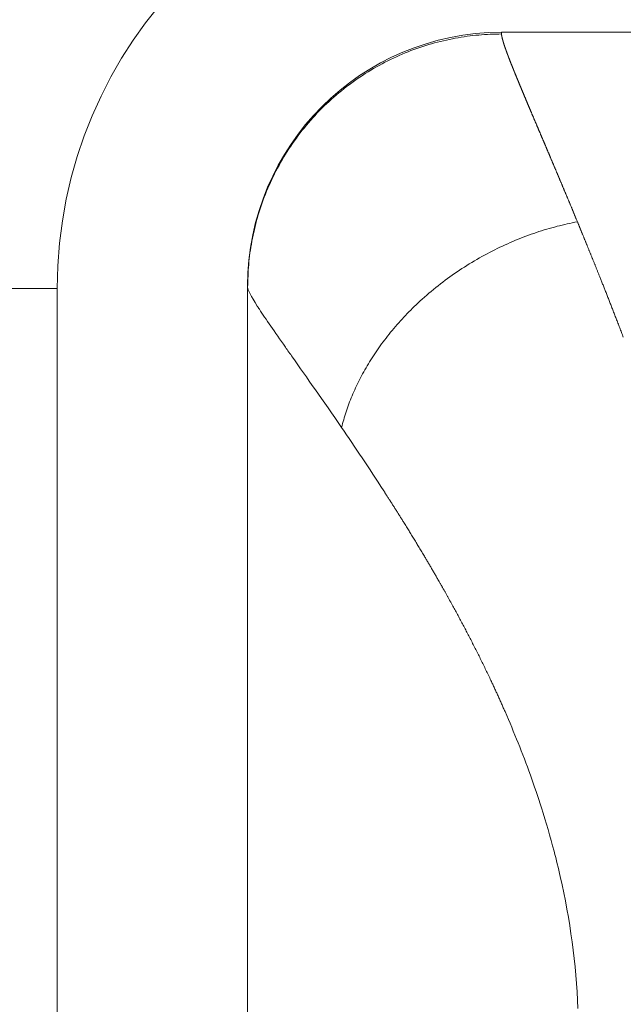
# Model space of a CAD drawing. Units: millimetres. Extents: x 0 to 594, y 0 to 420.
# Drawn here: x 170 to 182, y 292 to 312 of the extents above; entities that cross this region are included whole.
import ezdxf

# ---------------------------------------------------------------- set-up
doc = ezdxf.new("R2010")
doc.units = ezdxf.units.MM
doc.layers.add('1', color=7, linetype='Continuous', true_color=0xffffff)

msp = doc.modelspace()

# ---------------------------------------------------------------- linework, layer by layer
at = {"layer": '1', "color": 3, "linetype": 'Continuous', "lineweight": 18}
for p, q in [((191.684, 311.518), (179.39, 311.518)), ((170.64, 270.017), (170.64, 306.468)), ((174.39, 306.518), (174.39, 306.493)), ((174.39, 306.493), (174.39, 270.018))]:
    msp.add_line(p, q, dxfattribs=at)
at = {"layer": '1', "color": 7, "linetype": 'Continuous', "lineweight": 13}
for p, q in [((179.39, 311.518), (179.39, 311.485)), ((170.64, 306.468), (159.998, 306.468))]:
    msp.add_line(p, q, dxfattribs=at)
at = {"layer": '1', "color": 3, "linetype": 'Continuous', "lineweight": 18}
for centre, radius in [((179.39, 306.468), 8.75), ((179.39, 306.518), 5)]:
    msp.add_arc(centre, radius, 90, 180, dxfattribs=at)
msp.add_rational_spline([(174.39, 306.493), (174.39, 311.485), (179.39, 311.485)], [1, 0.707106781187, 1], degree=2, dxfattribs=at)
at = {"layer": '1', "color": 7, "linetype": 'Continuous', "lineweight": 13}
for points, knots in [([(179.39, 311.485), (179.39, 311.484), (179.39, 311.483), (179.39, 311.481), (179.39, 311.479), (179.39, 311.476), (179.39, 311.474), (179.39, 311.472), (179.39, 311.469), (179.391, 311.467), (179.391, 311.464), (179.391, 311.462), (179.392, 311.459), (179.392, 311.457), (179.392, 311.454), (179.393, 311.451), (179.393, 311.448), (179.394, 311.445), (179.394, 311.442), (179.395, 311.439), (179.395, 311.436), (179.396, 311.433), (179.397, 311.429), (179.397, 311.426), (179.398, 311.423), (179.399, 311.419), (179.4, 311.416), (179.4, 311.412), (179.401, 311.409), (179.402, 311.405), (179.403, 311.401), (179.404, 311.398), (179.405, 311.394), (179.406, 311.39), (179.407, 311.386), (179.408, 311.382), (179.409, 311.378), (179.41, 311.373), (179.411, 311.369), (179.413, 311.365), (179.414, 311.361), (179.415, 311.356), (179.416, 311.352), (179.418, 311.347), (179.419, 311.343), (179.42, 311.338), (179.422, 311.333), (179.423, 311.328), (179.425, 311.324), (179.426, 311.319), (179.428, 311.314), (179.429, 311.309), (179.431, 311.304), (179.432, 311.299), (179.434, 311.293), (179.436, 311.288), (179.437, 311.283), (179.439, 311.277), (179.441, 311.272), (179.443, 311.266), (179.445, 311.261), (179.446, 311.255), (179.448, 311.25), (179.45, 311.244), (179.452, 311.238), (179.454, 311.232), (179.456, 311.226), (179.458, 311.22), (179.46, 311.214), (179.463, 311.208), (179.465, 311.202), (179.467, 311.196), (179.469, 311.189), (179.471, 311.183), (179.474, 311.177), (179.476, 311.17), (179.478, 311.163), (179.481, 311.157), (179.483, 311.15), (179.485, 311.144), (179.488, 311.137), (179.49, 311.13), (179.493, 311.123), (179.495, 311.116), (179.498, 311.109), (179.501, 311.102), (179.503, 311.095), (179.506, 311.088), (179.509, 311.08), (179.511, 311.073), (179.514, 311.066), (179.517, 311.058), (179.52, 311.051), (179.523, 311.043), (179.526, 311.035), (179.529, 311.028), (179.531, 311.02), (179.534, 311.012), (179.537, 311.004), (179.541, 310.996), (179.544, 310.988), (179.547, 310.98), (179.55, 310.972), (179.553, 310.964), (179.556, 310.956), (179.56, 310.947), (179.563, 310.939), (179.566, 310.93), (179.568, 310.925), (179.569, 310.922)], [0, 0, 0, 0, 0.009286, 0.018572, 0.02786, 0.037148, 0.046437, 0.055727, 0.065018, 0.07431, 0.083603, 0.092896, 0.102191, 0.111487, 0.120783, 0.130081, 0.13938, 0.148679, 0.15798, 0.167281, 0.176584, 0.185887, 0.195192, 0.204497, 0.213804, 0.223111, 0.23242, 0.24173, 0.251041, 0.260353, 0.269665, 0.27898, 0.288295, 0.297611, 0.306928, 0.316247, 0.325566, 0.334887, 0.344209, 0.353532, 0.362856, 0.372181, 0.381507, 0.390835, 0.400164, 0.409494, 0.418825, 0.428157, 0.437491, 0.446826, 0.456162, 0.465499, 0.474838, 0.484177, 0.493518, 0.502861, 0.512204, 0.521549, 0.530895, 0.540243, 0.549591, 0.558941, 0.568293, 0.577645, 0.586999, 0.596354, 0.605711, 0.615069, 0.624428, 0.633789, 0.643151, 0.652515, 0.66188, 0.671246, 0.680613, 0.689983, 0.699353, 0.708725, 0.718098, 0.727473, 0.736849, 0.746227, 0.755606, 0.764987, 0.774369, 0.783752, 0.793137, 0.802524, 0.811912, 0.821301, 0.830693, 0.840085, 0.849479, 0.858875, 0.868272, 0.877671, 0.887071, 0.896473, 0.905877, 0.915282, 0.924688, 0.934097, 0.943507, 0.952918, 0.962331, 0.971746, 0.981162, 0.99058, 1, 1, 1, 1]), ([(179.569, 310.922), (179.57, 310.919), (179.573, 310.914), (179.576, 310.906), (179.579, 310.897), (179.582, 310.889), (179.586, 310.88), (179.589, 310.872), (179.593, 310.863), (179.596, 310.855), (179.599, 310.846), (179.603, 310.837), (179.606, 310.829), (179.61, 310.82), (179.614, 310.811), (179.617, 310.802), (179.621, 310.793), (179.624, 310.784), (179.628, 310.775), (179.632, 310.765), (179.636, 310.756), (179.639, 310.747), (179.643, 310.737), (179.647, 310.728), (179.651, 310.718), (179.655, 310.709), (179.659, 310.699), (179.663, 310.689), (179.667, 310.68), (179.671, 310.67), (179.675, 310.66), (179.679, 310.65), (179.683, 310.64), (179.687, 310.63), (179.691, 310.62), (179.695, 310.61), (179.7, 310.599), (179.704, 310.589), (179.708, 310.579), (179.712, 310.568), (179.717, 310.558), (179.721, 310.547), (179.726, 310.536), (179.73, 310.526), (179.734, 310.515), (179.739, 310.504), (179.744, 310.493), (179.748, 310.482), (179.753, 310.471), (179.757, 310.46), (179.762, 310.449), (179.767, 310.437), (179.771, 310.426), (179.776, 310.415), (179.781, 310.403), (179.786, 310.392), (179.79, 310.38), (179.795, 310.369), (179.8, 310.357), (179.805, 310.345), (179.81, 310.334), (179.815, 310.322), (179.82, 310.31), (179.825, 310.298), (179.83, 310.286), (179.835, 310.273), (179.84, 310.261), (179.845, 310.249), (179.85, 310.237), (179.856, 310.224), (179.861, 310.212), (179.866, 310.199), (179.871, 310.187), (179.877, 310.174), (179.882, 310.161), (179.888, 310.148), (179.893, 310.136), (179.898, 310.123), (179.904, 310.11), (179.909, 310.097), (179.915, 310.084), (179.92, 310.07), (179.926, 310.057), (179.932, 310.044), (179.937, 310.03), (179.943, 310.017), (179.949, 310.003), (179.954, 309.99), (179.96, 309.976), (179.966, 309.962), (179.972, 309.949), (179.978, 309.935), (179.984, 309.921), (179.989, 309.907), (179.995, 309.893), (180.001, 309.879), (180.007, 309.865), (180.013, 309.85), (180.019, 309.836), (180.026, 309.822), (180.032, 309.807), (180.038, 309.793), (180.044, 309.778), (180.05, 309.763), (180.056, 309.749), (180.063, 309.734), (180.069, 309.719), (180.075, 309.704), (180.08, 309.694), (180.082, 309.689)], [0, 0, 0, 0, 0.008985, 0.017977, 0.026975, 0.03598, 0.044991, 0.054009, 0.063034, 0.072065, 0.081103, 0.090148, 0.099199, 0.108257, 0.117322, 0.126393, 0.135471, 0.144556, 0.153647, 0.162746, 0.17185, 0.180962, 0.19008, 0.199205, 0.208337, 0.217476, 0.226621, 0.235773, 0.244932, 0.254097, 0.263269, 0.272448, 0.281634, 0.290827, 0.300026, 0.309233, 0.318446, 0.327665, 0.336892, 0.346125, 0.355366, 0.364613, 0.373867, 0.383127, 0.392395, 0.401669, 0.410951, 0.420239, 0.429534, 0.438836, 0.448145, 0.45746, 0.466783, 0.476112, 0.485449, 0.494792, 0.504142, 0.513499, 0.522863, 0.532234, 0.541612, 0.550997, 0.560389, 0.569787, 0.579193, 0.588605, 0.598025, 0.607452, 0.616885, 0.626326, 0.635773, 0.645227, 0.654689, 0.664157, 0.673633, 0.683115, 0.692605, 0.702101, 0.711605, 0.721115, 0.730633, 0.740157, 0.749689, 0.759228, 0.768773, 0.778326, 0.787886, 0.797453, 0.807027, 0.816608, 0.826196, 0.835791, 0.845394, 0.855003, 0.86462, 0.874243, 0.883874, 0.893512, 0.903157, 0.912809, 0.922469, 0.932135, 0.941808, 0.951489, 0.961177, 0.970872, 0.980574, 0.990284, 1, 1, 1, 1]), ([(180.082, 309.689), (180.084, 309.684), (180.087, 309.675), (180.093, 309.661), (180.099, 309.648), (180.105, 309.634), (180.111, 309.62), (180.117, 309.606), (180.123, 309.591), (180.129, 309.577), (180.135, 309.563), (180.141, 309.549), (180.147, 309.534), (180.154, 309.52), (180.16, 309.505), (180.166, 309.491), (180.172, 309.476), (180.178, 309.461), (180.185, 309.446), (180.191, 309.431), (180.198, 309.416), (180.204, 309.401), (180.21, 309.386), (180.217, 309.371), (180.223, 309.355), (180.23, 309.34), (180.236, 309.325), (180.243, 309.309), (180.25, 309.293), (180.256, 309.278), (180.263, 309.262), (180.27, 309.246), (180.277, 309.23), (180.283, 309.214), (180.29, 309.198), (180.297, 309.182), (180.304, 309.166), (180.311, 309.15), (180.318, 309.133), (180.325, 309.117), (180.332, 309.1), (180.339, 309.084), (180.346, 309.067), (180.353, 309.05), (180.36, 309.033), (180.367, 309.016), (180.375, 308.999), (180.382, 308.982), (180.389, 308.965), (180.396, 308.948), (180.404, 308.931), (180.411, 308.913), (180.419, 308.896), (180.426, 308.878), (180.433, 308.861), (180.441, 308.843), (180.448, 308.825), (180.456, 308.807), (180.464, 308.789), (180.471, 308.771), (180.479, 308.753), (180.487, 308.735), (180.494, 308.717), (180.502, 308.698), (180.51, 308.68), (180.518, 308.661), (180.525, 308.643), (180.533, 308.624), (180.541, 308.605), (180.549, 308.586), (180.557, 308.567), (180.565, 308.548), (180.573, 308.529), (180.581, 308.51), (180.589, 308.491), (180.597, 308.472), (180.606, 308.452), (180.614, 308.433), (180.622, 308.413), (180.63, 308.393), (180.639, 308.374), (180.647, 308.354), (180.655, 308.334), (180.664, 308.314), (180.672, 308.294), (180.68, 308.273), (180.689, 308.253), (180.697, 308.233), (180.706, 308.212), (180.715, 308.192), (180.723, 308.171), (180.732, 308.15), (180.74, 308.129), (180.749, 308.109), (180.758, 308.088), (180.767, 308.067), (180.775, 308.045), (180.784, 308.024), (180.793, 308.003), (180.802, 307.981), (180.811, 307.96), (180.82, 307.938), (180.829, 307.917), (180.838, 307.895), (180.847, 307.873), (180.856, 307.851), (180.865, 307.829), (180.874, 307.807), (180.88, 307.792), (180.883, 307.785)], [0, 0, 0, 0, 0.008566, 0.017147, 0.025742, 0.034352, 0.042977, 0.051616, 0.06027, 0.068938, 0.077621, 0.086319, 0.095031, 0.103758, 0.112499, 0.121255, 0.130026, 0.138812, 0.147612, 0.156426, 0.165256, 0.1741, 0.182959, 0.191832, 0.20072, 0.209623, 0.21854, 0.227472, 0.236419, 0.24538, 0.254356, 0.263347, 0.272353, 0.281373, 0.290408, 0.299457, 0.308522, 0.317601, 0.326695, 0.335803, 0.344926, 0.354064, 0.363217, 0.372384, 0.381566, 0.390763, 0.399975, 0.409201, 0.418442, 0.427698, 0.436968, 0.446254, 0.455554, 0.464869, 0.474198, 0.483543, 0.492902, 0.502276, 0.511664, 0.521068, 0.530486, 0.539919, 0.549367, 0.55883, 0.568307, 0.577799, 0.587306, 0.596828, 0.606365, 0.615916, 0.625482, 0.635063, 0.644659, 0.65427, 0.663895, 0.673536, 0.683191, 0.692861, 0.702546, 0.712245, 0.72196, 0.731689, 0.741433, 0.751192, 0.760966, 0.770755, 0.780559, 0.790377, 0.80021, 0.810058, 0.819921, 0.829799, 0.839692, 0.8496, 0.859522, 0.869459, 0.879412, 0.889379, 0.899361, 0.909358, 0.91937, 0.929396, 0.939438, 0.949494, 0.959566, 0.969652, 0.979753, 0.989869, 1, 1, 1, 1]), ([(180.883, 307.785), (180.886, 307.778), (180.892, 307.764), (180.901, 307.743), (180.909, 307.722), (180.918, 307.7), (180.927, 307.679), (180.936, 307.658), (180.945, 307.636), (180.954, 307.614), (180.962, 307.592), (180.971, 307.571), (180.981, 307.548), (180.99, 307.526), (180.999, 307.504), (181.008, 307.482), (181.017, 307.459), (181.026, 307.436), (181.036, 307.414), (181.045, 307.391), (181.054, 307.368), (181.064, 307.345), (181.073, 307.321), (181.083, 307.298), (181.092, 307.274), (181.102, 307.251), (181.112, 307.227), (181.121, 307.203), (181.131, 307.179), (181.141, 307.155), (181.151, 307.131), (181.161, 307.106), (181.17, 307.082), (181.18, 307.057), (181.19, 307.032), (181.2, 307.007), (181.211, 306.982), (181.221, 306.957), (181.231, 306.932), (181.241, 306.907), (181.251, 306.881), (181.262, 306.855), (181.272, 306.83), (181.282, 306.804), (181.293, 306.777), (181.303, 306.751), (181.314, 306.725), (181.325, 306.696), (181.338, 306.664), (181.352, 306.628), (181.366, 306.593), (181.381, 306.557), (181.395, 306.52), (181.41, 306.483), (181.425, 306.446), (181.439, 306.408), (181.455, 306.37), (181.47, 306.331), (181.485, 306.292), (181.501, 306.252), (181.516, 306.212), (181.532, 306.172), (181.548, 306.131), (181.564, 306.089), (181.58, 306.047), (181.597, 306.005), (181.613, 305.962), (181.63, 305.919), (181.647, 305.875), (181.664, 305.831), (181.681, 305.786), (181.699, 305.741), (181.716, 305.695), (181.734, 305.649), (181.751, 305.602), (181.769, 305.555), (181.781, 305.524), (181.787, 305.508)], [0, 0, 0, 0, 0.010187, 0.020405, 0.030656, 0.040938, 0.051252, 0.061598, 0.071976, 0.082386, 0.092827, 0.103301, 0.113806, 0.124343, 0.134913, 0.145514, 0.156146, 0.166811, 0.177508, 0.188236, 0.198997, 0.209789, 0.220613, 0.231469, 0.242357, 0.253277, 0.264229, 0.275213, 0.286228, 0.297276, 0.308355, 0.319466, 0.330609, 0.341785, 0.352992, 0.364231, 0.375501, 0.386804, 0.398139, 0.409505, 0.420904, 0.432334, 0.443797, 0.455291, 0.466817, 0.478375, 0.489965, 0.501587, 0.516837, 0.532224, 0.54775, 0.563414, 0.579217, 0.595158, 0.611237, 0.627455, 0.643811, 0.660305, 0.676938, 0.69371, 0.71062, 0.727668, 0.744854, 0.762179, 0.779643, 0.797244, 0.814985, 0.832863, 0.85088, 0.869036, 0.88733, 0.905762, 0.924333, 0.943042, 0.961889, 0.980876, 1, 1, 1, 1]), ([(174.58, 306.123), (174.593, 306.102), (174.726, 305.896), (174.921, 305.616), (175.133, 305.313)], [0, 0, 0, 0, 0.10142, 1, 1, 1, 1]), ([(175.133, 305.313), (175.178, 305.249), (175.491, 304.804), (175.876, 304.26), (176.239, 303.729)], [0, 0, 0, 0, 0.148733, 1, 1, 1, 1]), ([(179.459, 298.129), (179.547, 297.926), (179.805, 297.31), (180.136, 296.399), (180.35, 295.665), (180.425, 295.376)], [0, 0, 0, 0, 0.234995, 0.702492, 1, 1, 1, 1]), ([(180.425, 295.376), (180.468, 295.211), (180.716, 294.197), (180.859, 293.162), (180.893, 292.279)], [0, 0, 0, 0, 0.16386, 1, 1, 1, 1])]:
    msp.add_open_spline(points, degree=3, knots=knots, dxfattribs=at)
msp.add_rational_spline([(176.239, 303.729), (177.066, 307.062), (180.883, 307.784)], [1, 0.779969258182, 1], degree=2, dxfattribs=at)
for points in [[(174.39, 306.493), (174.39, 306.442), (174.455, 306.319), (174.58, 306.123)], [(176.239, 303.729), (176.502, 303.345), (176.782, 302.928), (177.069, 302.483)]]:
    msp.add_open_spline(points, degree=3, dxfattribs=at)
for points, weights, knots in [([(177.069, 302.483), (177.178, 302.314), (177.487, 301.828), (177.89, 301.166), (178.182, 300.657), (178.27, 300.5)], [0.999999999967, 0.999999999968, 0.99999999997, 0.999999999972, 0.999999999973, 0.999999999974], [0, 0, 0, 0, 0.276901, 0.781161, 1, 1, 1, 1]), ([(178.27, 300.5), (178.385, 300.296), (178.801, 299.536), (179.195, 298.735), (179.459, 298.129)], [0.999999999977, 0.999999999977, 0.999999999979, 0.99999999998, 0.999999999981], [0, 0, 0, 0, 0.274317, 1, 1, 1, 1])]:
    msp.add_rational_spline(points, weights, degree=3, knots=knots, dxfattribs=at)

doc.saveas('drawing.dxf')
